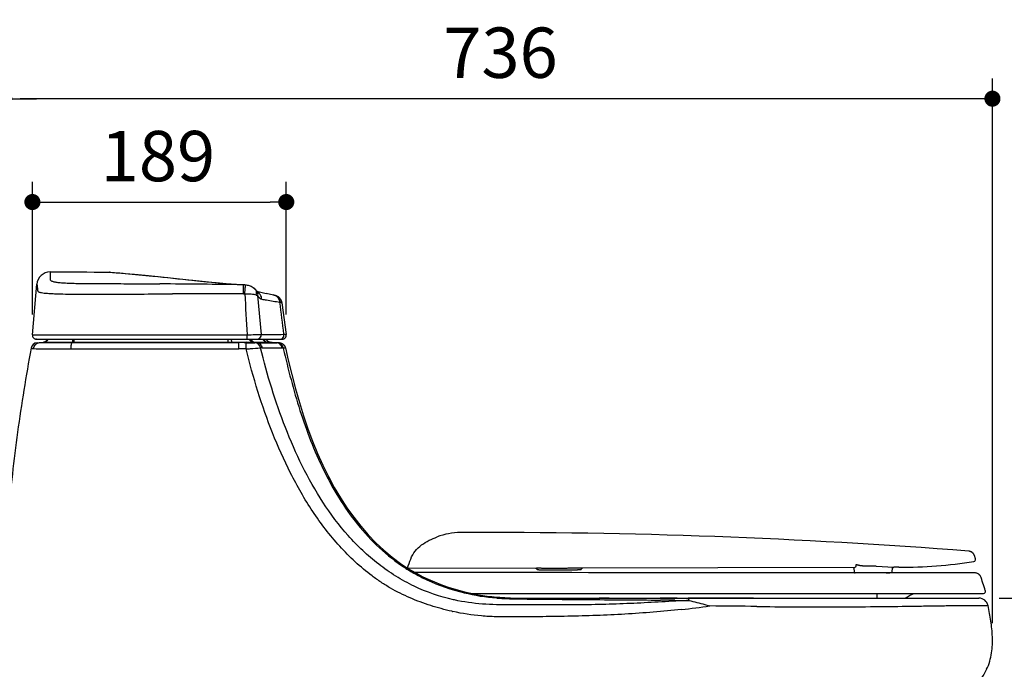
# Model space of a CAD drawing. Units: inches. Extents: x 72 to 9569, y -1199 to 1814.
# Drawn here: x 5882 to 6615, y 121 to 605 of the extents above; entities that cross this region are included whole.
import ezdxf

# ---------------------------------------------------------------- set-up
doc = ezdxf.new("R2010")
doc.units = ezdxf.units.IN
doc.header["$MEASUREMENT"] = 0
doc.layers.add('Dimensions', color=7, linetype='Continuous')
doc.layers.add('Wall_Floor', color=7, linetype='Continuous')
doc.styles.get("Standard").update_dxf_attribs({"font": 'helr45w_0.ttf'})
doc.dimstyles.get("Standard").update_dxf_attribs({"dimscale": 15, "dimtxt": 2.5, "dimasz": 0.8, "dimexe": 1, "dimexo": 1, "dimgap": 1, "dimtad": 2, "dimtih": 1, "dimtoh": 1, "dimdec": 0, "dimzin": 0, "dimdsep": 46, "dimtxsty": 'Standard', "dimblk": 'DOT', "dimcen": 2, "dimclrd": 1, "dimclre": 1, "dimclrt": 1, "dimadec": 0, "dimazin": 0, "dimtfac": 1, "dimtdec": 0, "dimtofl": 0, "dimtmove": 0, "dimatfit": 3, "dimfxl": 1, "dimtolj": 1, "dimtzin": 0, "dimarcsym": 0})

# ---------------------------------------------------------------- blocks, each defined once
blk = doc.blocks.new('_Dot')
at = {"color": 0, "linetype": 'ByBlock', "lineweight": -2}
blk.add_line((-0.5, 0), (-1, 0), dxfattribs=at)
at = {"color": 0, "linetype": 'ByBlock', "const_width": 0.5}
blk.add_lwpolyline([(-0.25, 0, 1), (0.25, 0, 1)], format="xyb", close=True, dxfattribs=at)
blk = doc.blocks.new('*D77')
at = {"layer": 'Defpoints', "color": 0, "transparency": 16777216}
for p in [(6596.16, 174.39), (6685.37, -185.61), (6685.37, -185.61)]:
    blk.add_point(p, dxfattribs=at)
at = {"layer": 'Dimensions', "color": 1, "lineweight": -2, "transparency": 16777216}
for p, q in [((6611.16, 174.39), (6700.37, 174.39)), ((6685.37, 162.39), (6685.37, -173.61))]:
    blk.add_line(p, q, dxfattribs=at)
at = {"layer": 'Dimensions', "color": 1, "lineweight": -2, "transparency": 16777216, "xscale": 12, "yscale": 12, "zscale": 12}
for p, rotation in [((6685.37, 174.39), 90), ((6685.37, -185.61), 270)]:
    blk.add_blockref('_Dot', p, dxfattribs=dict(at, rotation=rotation))
at = {"layer": 'Dimensions', "color": 1, "transparency": 16777216, "insert": (6742.09, -5.61), "char_height": 37.5, "attachment_point": 5}
blk.add_mtext('\\A1;360', dxfattribs=at)
blk = doc.blocks.new('*D78')
at = {"layer": 'Defpoints', "color": 0, "transparency": 16777216}
for p in [(5870.55, 546.5), (5870.55, 172.51), (6606.21, 140.88)]:
    blk.add_point(p, dxfattribs=at)
at = {"layer": 'Dimensions', "color": 1, "lineweight": -2, "transparency": 16777216}
for p, q in [((5870.55, 187.51), (5870.55, 561.5)), ((6606.21, 155.88), (6606.21, 561.5)), ((6594.21, 546.5), (5882.55, 546.5))]:
    blk.add_line(p, q, dxfattribs=at)
at = {"layer": 'Dimensions', "color": 1, "lineweight": -2, "transparency": 16777216, "xscale": 12, "yscale": 12, "zscale": 12, "rotation": 180}
blk.add_blockref('_Dot', (5870.55, 546.5), dxfattribs=at)
at = {"layer": 'Dimensions', "color": 1, "lineweight": -2, "transparency": 16777216, "xscale": 12, "yscale": 12, "zscale": 12}
blk.add_blockref('_Dot', (6606.21, 546.5), dxfattribs=at)
at = {"layer": 'Dimensions', "color": 1, "transparency": 16777216, "insert": (6240, 580.75), "char_height": 37.5, "attachment_point": 5}
blk.add_mtext('\\A1;736', dxfattribs=at)
blk = doc.blocks.new('*D74')
at = {"layer": 'Defpoints', "color": 0, "transparency": 16777216}
for p in [(5857.84, 546.5), (5857.84, 521.52), (5870.55, 210.01)]:
    blk.add_point(p, dxfattribs=at)
at = {"layer": 'Dimensions', "color": 1, "lineweight": -2, "transparency": 16777216}
for p, q in [((5857.84, 536.52), (5857.84, 561.5)), ((5870.55, 225.01), (5870.55, 561.5)), ((5845.84, 546.5), (5752.79, 546.5)), ((5882.55, 546.5), (5894.55, 546.5))]:
    blk.add_line(p, q, dxfattribs=at)
at = {"layer": 'Dimensions', "color": 1, "lineweight": -2, "transparency": 16777216, "xscale": 12, "yscale": 12, "zscale": 12}
blk.add_blockref('_Dot', (5857.84, 546.5), dxfattribs=at)
at = {"layer": 'Dimensions', "color": 1, "lineweight": -2, "transparency": 16777216, "xscale": 12, "yscale": 12, "zscale": 12, "rotation": 180}
blk.add_blockref('_Dot', (5870.55, 546.5), dxfattribs=at)
at = {"layer": 'Dimensions', "color": 1, "transparency": 16777216, "insert": (5793.32, 580.75), "char_height": 37.5, "attachment_point": 5}
blk.add_mtext('\\A1;13', dxfattribs=at)
blk = doc.blocks.new('*D76')
at = {"layer": 'Defpoints', "color": 0, "transparency": 16777216}
for p in [(6080.52, 469.5), (5891.54, 370.66), (6080.52, 370.82)]:
    blk.add_point(p, dxfattribs=at)
at = {"layer": 'Dimensions', "color": 1, "lineweight": -2, "transparency": 16777216}
for p, q in [((5891.54, 385.66), (5891.54, 484.5)), ((6080.52, 385.82), (6080.52, 484.5)), ((5903.54, 469.5), (6068.52, 469.5))]:
    blk.add_line(p, q, dxfattribs=at)
at = {"layer": 'Dimensions', "color": 1, "lineweight": -2, "transparency": 16777216, "xscale": 12, "yscale": 12, "zscale": 12, "rotation": 180}
blk.add_blockref('_Dot', (5891.54, 469.5), dxfattribs=at)
at = {"layer": 'Dimensions', "color": 1, "lineweight": -2, "transparency": 16777216, "xscale": 12, "yscale": 12, "zscale": 12}
blk.add_blockref('_Dot', (6080.52, 469.5), dxfattribs=at)
at = {"layer": 'Dimensions', "color": 1, "transparency": 16777216, "insert": (5985, 503.75), "char_height": 37.5, "attachment_point": 5}
blk.add_mtext('\\A1;189', dxfattribs=at)

msp = doc.modelspace()

# ---------------------------------------------------------------- linework, layer by layer
at = {"color": 7, "linetype": 'Continuous'}
for p, q in [((5948.51, 417.28), (5948.78, 417.27)), ((5948.51, 417.28), (5949.14, 417.23)), ((5948.78, 417.27), (5949.56, 417.21)), ((5949.14, 417.23), (5949.92, 417.18)), ((5949.56, 417.21), (5951.84, 417.05)), ((5951.84, 417.05), (5955.61, 416.75)), ((5955.61, 416.75), (5960.84, 416.32)), ((5960.84, 416.32), (5967.52, 415.71)), ((5967.52, 415.71), (5975.6, 414.93)), ((5975.6, 414.93), (5985.06, 413.97)), ((5985.06, 413.97), (6007.96, 411.54)), ((5891.54, 370.66), (5894.83, 408.27)), ((6043.56, 408.25), (6049.59, 407.87)), ((6049.59, 407.87), (6050.04, 407.83)), ((6049.98, 407.84), (6050.36, 407.81)), ((6050.36, 407.81), (6050.65, 407.78)), ((6050.62, 407.78), (6051.38, 407.67)), ((6051.35, 407.68), (6052.13, 407.52)), ((6052.1, 407.53), (6052.88, 407.32)), ((6052.84, 407.33), (6053.62, 407.07)), ((6055.85, 405.9), (6056.55, 405.35)), ((6056.55, 405.35), (6057.22, 404.72)), ((6057.22, 404.72), (6057.89, 403.96)), ((6057.9, 403.95), (6057.89, 403.96)), ((6057.9, 403.95), (6057.95, 403.89)), ((6058.37, 403.31), (6058.53, 403.08)), ((6058.5, 403.13), (6058.65, 402.89)), ((6058.57, 403.01), (6065.5, 401.49)), ((6058.65, 402.89), (6058.67, 402.86)), ((6059.19, 399.78), (6061.87, 370.74)), ((6065.47, 401.5), (6071.12, 400.29)), ((6071.09, 400.29), (6071.33, 400.24)), ((6071.29, 400.25), (6071.51, 400.2)), ((6071.48, 400.21), (6071.69, 400.16)), ((6071.65, 400.16), (6071.87, 400.11)), ((6071.83, 400.12), (6072.05, 400.06)), ((6072.02, 400.07), (6072.25, 400)), ((6072.25, 400), (6072.46, 399.93)), ((6073.86, 399.3), (6074.18, 399.1)), ((6074.18, 399.1), (6074.5, 398.87)), ((6074.5, 398.87), (6074.82, 398.62)), ((6074.82, 398.62), (6075.12, 398.34)), ((6075.12, 398.34), (6075.41, 398.05)), ((6075.85, 397.52), (6075.84, 397.53)), ((6075.85, 397.52), (6076.13, 397.13)), ((6075.87, 397.49), (6075.86, 397.51)), ((6076.11, 397.14), (6076.41, 396.66)), ((6077.16, 394.39), (6077.16, 394.37)), ((6077.16, 394.37), (6080.52, 370.82)), ((5891.54, 370.66), (6051.31, 370.66)), ((5893.73, 367.5), (5893.73, 367.5)), ((5894.53, 367.39), (6077.55, 367.39)), ((5922.26, 367.39), (5922.27, 365.16)), ((6037.04, 367.39), (6037.04, 365.18)), ((5895.02, 364.74), (5899.62, 365.16)), ((5895.02, 364.74), (5896.81, 364.81)), ((5896.81, 364.81), (5900.11, 365.14)), ((5899.62, 365.16), (5900.1, 365.14)), ((5900.1, 365.14), (5900.11, 365.14)), ((5900.11, 365.14), (5901.05, 365.15)), ((5921.19, 364.79), (5921.32, 365.16)), ((6045.23, 364.75), (6039.94, 365.2)), ((6058.7, 364.69), (6055.62, 365.2)), ((6057, 365.19), (6065.98, 365.19)), ((6058.7, 364.69), (6073.38, 364.69)), ((6062.7, 360.92), (6077.38, 360.89)), ((6073.38, 364.69), (6066.6, 365.19)), ((6068.73, 365.2), (6075.29, 364.69)), ((6075.99, 364.6), (6076.19, 364.55)), ((6078.18, 360.88), (6078.29, 360.41)), ((6079.81, 361.1), (6079.89, 360.79)), ((6211.48, 179.58), (6213.24, 179.14)), ((6211.48, 179.58), (6211.48, 179.58)), ((6205.73, 173.04), (6204.95, 173.21)), ((6237.21, 175.21), (6239.3, 175.04)), ((6256.96, 174.4), (6274.51, 174.4)), ((6259.93, 173.78), (6264.36, 173.74)), ((6261.9, 174.38), (6274.51, 174.4)), ((6264.36, 173.74), (6272.24, 173.67)), ((6272.24, 173.67), (6276.91, 173.63)), ((6274.51, 174.4), (6278.27, 174.4)), ((6276.91, 173.63), (6285.93, 173.52)), ((6278.27, 174.4), (6288.08, 174.39)), ((6282.09, 174.4), (6302.95, 174.4)), ((6285.93, 173.52), (6289.96, 173.48)), ((6288.08, 174.39), (6302.95, 174.4)), ((6301.15, 173.38), (6303.59, 173.36)), ((6302.95, 174.4), (6318.64, 174.39)), ((6316.85, 174.39), (6313.49, 174.39)), ((6320.91, 174.39), (6316.85, 174.39)), ((6318.64, 174.39), (6358.79, 174.39)), ((6358.79, 174.39), (6379.76, 174.39)), ((6367.24, 174.39), (6358.79, 174.39)), ((6371.4, 174.39), (6367.24, 174.39)), ((6373.11, 172.31), (6369.83, 172.78)), ((6369.83, 172.78), (6380.34, 172.69)), ((6379.76, 174.39), (6394.13, 174.39)), ((6394.13, 174.39), (6379.76, 174.39)), ((6394.13, 174.39), (6428.93, 174.39)), ((6394.72, 174.39), (6394.13, 174.39)), ((6428.23, 174.39), (6394.72, 174.39)), ((6428.93, 174.39), (6596.16, 174.39)), ((6430.77, 168.23), (6432.66, 168.23))]:
    msp.add_line(p, q, dxfattribs=at)
for p, q in [((6588.59, 209.42), (6588.56, 209.42)), ((6588.66, 209.41), (6588.58, 209.42)), ((6593.62, 203.66), (6592.83, 206.07)), ((6519.71, 198.35), (6532.74, 197.39)), ((6266.89, 196.71), (6171.33, 196.54)), ((6266.99, 196.2), (6267.07, 196.08)), ((6267.26, 195.88), (6267.27, 195.87)), ((6267.61, 195.74), (6267.76, 195.71)), ((6267.76, 195.71), (6267.93, 195.69)), ((6283.94, 195.52), (6283.94, 195.52)), ((6285.4, 195.52), (6286.27, 195.53)), ((6286.27, 195.53), (6287.11, 195.53)), ((6287.11, 195.53), (6287.91, 195.53)), ((6287.91, 195.53), (6288.69, 195.54)), ((6288.69, 195.54), (6289.43, 195.54)), ((6289.43, 195.54), (6290.15, 195.54)), ((6290.15, 195.54), (6290.61, 195.55)), ((6290.61, 195.55), (6291.06, 195.55)), ((6291.06, 195.55), (6291.5, 195.55)), ((6291.5, 195.55), (6291.94, 195.56)), ((6291.94, 195.56), (6292.36, 195.56)), ((6292.36, 195.56), (6292.77, 195.56)), ((6292.77, 195.56), (6293.18, 195.57)), ((6293.18, 195.57), (6293.58, 195.57)), ((6293.58, 195.57), (6293.96, 195.57)), ((6293.96, 195.57), (6294.34, 195.58)), ((6294.34, 195.58), (6294.72, 195.58)), ((6503.84, 197.33), (6299.8, 196.79)), ((6300.32, 196.34), (6300.4, 196.46)), ((6300.65, 196.67), (6300.8, 196.74)), ((6300.83, 196.75), (6300.8, 196.74)), ((6342.89, 193.38), (6330.91, 193.38)), ((6511.06, 193.22), (6497.01, 193.23)), ((6502.96, 197.11), (6502.99, 197.07)), ((6502.99, 197.07), (6503.28, 193.8)), ((6515.86, 193.21), (6511.06, 193.22)), ((6530.91, 193.2), (6515.86, 193.21)), ((6530.79, 193.54), (6530.91, 193.57)), ((6530.91, 193.57), (6530.9, 193.57)), ((6531.39, 193.2), (6530.91, 193.2)), ((6531.6, 194.09), (6531.61, 194.17)), ((6531.61, 194.17), (6531.8, 196.46)), ((6531.95, 196.9), (6532.05, 197.05)), ((6536.63, 197.41), (6532.82, 197.4)), ((6592.96, 193.21), (6591.78, 193.2)), ((6593.1, 193.21), (6592.96, 193.21)), ((6593.1, 193.21), (6593.14, 193.21)), ((6597.75, 189.83), (6597.72, 189.92)), ((6218.74, 177.9), (6599.5, 177.9)), ((6520.34, 174.39), (6520.53, 176.62)), ((6520.53, 176.62), (6520.64, 177.9))]:
    msp.add_line(p, q)
for points in [[(6007.96, 411.54), (6014.49, 410.86), (6021.32, 410.17), (6028.44, 409.49), (6035.86, 408.84), (6043.56, 408.25)], [(6053.58, 407.09), (6054.32, 406.78), (6055.06, 406.39), (6055.79, 405.93), (6056.49, 405.4), (6057.17, 404.78), (6057.79, 404.08), (6057.88, 403.97)], [(6053.62, 407.07), (6054.37, 406.76), (6055.12, 406.36), (6055.85, 405.9)], [(6057.93, 403.9), (6058.09, 403.69), (6058.25, 403.48), (6058.39, 403.28)], [(6058.67, 402.86), (6058.71, 402.79), (6058.81, 402.66), (6058.87, 402.57), (6058.91, 402.52)], [(6072.21, 400.01), (6072.41, 399.95), (6072.65, 399.86), (6072.91, 399.77), (6073.18, 399.65), (6073.47, 399.51), (6073.78, 399.34), (6074.09, 399.15), (6074.4, 398.94), (6074.72, 398.7), (6075.02, 398.44), (6075.31, 398.15), (6075.58, 397.85), (6075.86, 397.51)], [(6072.46, 399.93), (6072.7, 399.85), (6072.97, 399.74), (6073.25, 399.62), (6073.55, 399.47), (6073.86, 399.3)], [(6075.41, 398.05), (6075.69, 397.73), (6075.84, 397.53)], [(6076.41, 396.66), (6076.65, 396.17), (6076.85, 395.66), (6077.01, 395.14), (6077.12, 394.61), (6077.16, 394.37)], [(5894.53, 367.39), (5894.35, 367.4), (5894.09, 367.43), (5893.74, 367.5)], [(6065.47, 367.39), (6065.51, 367.32), (6065.63, 367.1), (6065.76, 366.9), (6065.91, 366.71)], [(6065.47, 367.39), (6065.53, 367.27), (6065.65, 367.06), (6065.79, 366.86), (6065.93, 366.68), (6066.08, 366.5), (6066.24, 366.34), (6066.4, 366.18)], [(6065.91, 366.71), (6066.06, 366.52), (6066.22, 366.35), (6066.39, 366.19), (6066.56, 366.05), (6066.74, 365.92), (6066.92, 365.8)], [(6066.92, 365.8), (6067.1, 365.69), (6067.28, 365.6), (6067.46, 365.51), (6067.64, 365.44), (6067.82, 365.38), (6067.99, 365.33), (6068.16, 365.29), (6068.32, 365.25), (6068.46, 365.23), (6068.58, 365.21), (6068.67, 365.2), (6068.73, 365.2)], [(6067.29, 365.59), (6067.48, 365.51), (6067.66, 365.43), (6067.84, 365.37), (6068.02, 365.32), (6068.19, 365.28), (6068.35, 365.25), (6068.5, 365.22), (6068.62, 365.21), (6068.71, 365.2)], [(6075.29, 364.69), (6075.36, 364.69), (6075.44, 364.68), (6075.53, 364.67)], [(6075.53, 364.67), (6075.65, 364.66), (6075.81, 364.63), (6075.99, 364.6)], [(6075.78, 364.64), (6075.94, 364.61), (6076.11, 364.57), (6076.29, 364.53), (6076.49, 364.47), (6076.68, 364.41)], [(6076.19, 364.55), (6076.41, 364.49), (6076.65, 364.42), (6076.89, 364.33), (6077.13, 364.22), (6077.38, 364.1), (6077.62, 363.96)], [(6076.88, 364.33), (6077.08, 364.24), (6077.28, 364.15), (6077.49, 364.04), (6077.69, 363.92), (6077.89, 363.78), (6078.08, 363.64)], [(6077.62, 363.96), (6077.85, 363.81), (6078.08, 363.64), (6078.3, 363.46), (6078.52, 363.25), (6078.73, 363.04)], [(6078.28, 363.48), (6078.46, 363.31), (6078.64, 363.13), (6078.81, 362.94), (6078.98, 362.74), (6079.13, 362.53)], [(6078.73, 363.04), (6078.92, 362.8), (6079.11, 362.56), (6079.28, 362.29), (6079.44, 362.01), (6079.58, 361.72), (6079.7, 361.42), (6079.81, 361.1)], [(6079.27, 362.31), (6079.4, 362.08), (6079.52, 361.84), (6079.63, 361.6), (6079.73, 361.35), (6079.81, 361.09)], [(6079.88, 360.83), (6081.96, 351.77), (6084.6, 340.95), (6087.37, 330.42), (6090.3, 320.18), (6093.39, 310.24), (6096.67, 300.59), (6100.15, 291.24), (6103.85, 282.2), (6107.78, 273.46), (6111.93, 265.03), (6116.3, 256.93), (6120.89, 249.16), (6125.72, 241.72), (6130.77, 234.65), (6136.05, 227.93), (6141.56, 221.59), (6147.28, 215.64), (6153.22, 210.1), (6159.36, 204.98), (6165.67, 200.28), (6170.81, 196.86)], [(6170.81, 196.86), (6173.32, 195.31), (6177.46, 192.93), (6181.77, 190.66), (6186.18, 188.53), (6190.76, 186.53), (6195.71, 184.57), (6201.12, 182.66), (6206.89, 180.85), (6211.48, 179.58)], [(6213.24, 179.14), (6216.65, 178.34), (6220.04, 177.63), (6223.4, 177), (6226.74, 176.45), (6230.15, 175.97), (6233.65, 175.55), (6237.21, 175.21)], [(6239.3, 175.04), (6247.5, 174.59), (6257.2, 174.39), (6258.26, 174.39)]]:
    msp.add_lwpolyline(points, dxfattribs=at)
for points in [[(6592.8, 206.15), (6592.76, 206.27), (6592.66, 206.51), (6592.55, 206.75), (6592.43, 206.97), (6592.29, 207.19), (6592.15, 207.4), (6592, 207.61), (6591.83, 207.8), (6591.66, 207.98), (6591.49, 208.15), (6591.3, 208.31), (6591.12, 208.46), (6590.92, 208.59), (6590.73, 208.72), (6590.53, 208.83), (6590.33, 208.94), (6590.13, 209.03), (6589.94, 209.11), (6589.74, 209.18), (6589.55, 209.24), (6589.37, 209.29), (6589.19, 209.33), (6589.03, 209.36), (6588.89, 209.38), (6588.77, 209.4), (6588.66, 209.41)], [(6592.8, 206.15), (6592.73, 206.34), (6592.63, 206.58), (6592.52, 206.81), (6592.39, 207.03), (6592.26, 207.25), (6592.11, 207.46), (6591.96, 207.65), (6591.8, 207.84), (6591.63, 208.02), (6591.45, 208.18), (6591.27, 208.34), (6591.08, 208.48), (6590.89, 208.62), (6590.69, 208.74), (6590.5, 208.85), (6590.3, 208.95), (6590.11, 209.04), (6589.91, 209.12), (6589.72, 209.19), (6589.53, 209.24), (6589.35, 209.29), (6589.17, 209.33), (6589.01, 209.36), (6588.88, 209.38), (6588.76, 209.4)], [(6330.91, 193.38), (6305.43, 193.39), (6293.06, 193.4), (6280.96, 193.41), (6269.12, 193.42), (6257.56, 193.44), (6246.29, 193.47), (6235.33, 193.5), (6224.69, 193.53), (6176.36, 193.56)], [(6266, 196.7), (6266.05, 196.7), (6266.21, 196.69), (6266.37, 196.65), (6266.52, 196.59), (6266.66, 196.51), (6266.79, 196.42), (6266.9, 196.32), (6266.99, 196.2)], [(6267.07, 196.08), (6267.08, 196.07), (6267.12, 196), (6267.17, 195.95), (6267.22, 195.91), (6267.26, 195.88)], [(6267.27, 195.87), (6267.34, 195.83), (6267.47, 195.78), (6267.61, 195.74)], [(6267.93, 195.69), (6268.13, 195.67), (6268.36, 195.65), (6268.6, 195.63)], [(6268.6, 195.63), (6268.86, 195.62), (6269.11, 195.61)], [(6269.11, 195.61), (6269.37, 195.6), (6269.63, 195.59), (6269.9, 195.58), (6270.17, 195.57), (6270.45, 195.57), (6270.73, 195.56), (6271.02, 195.55), (6271.31, 195.55), (6271.61, 195.54), (6271.91, 195.54), (6272.22, 195.54), (6272.53, 195.53), (6272.85, 195.53), (6273.17, 195.53), (6273.5, 195.53), (6273.83, 195.52), (6274.17, 195.52), (6274.52, 195.52), (6274.87, 195.52), (6275.23, 195.52), (6275.59, 195.51), (6275.96, 195.51), (6276.34, 195.51), (6276.73, 195.51), (6277.13, 195.51), (6277.53, 195.51), (6277.94, 195.51), (6278.37, 195.51), (6278.8, 195.51), (6279.24, 195.51), (6279.69, 195.51), (6280.16, 195.51), (6280.63, 195.51), (6281.12, 195.51), (6281.62, 195.51)], [(6281.62, 195.51), (6282.13, 195.51), (6282.66, 195.52), (6283.2, 195.52), (6284.17, 195.52)], [(6284.17, 195.52), (6284.48, 195.52), (6285.4, 195.52)], [(6294.72, 195.58), (6294.9, 195.59), (6295.08, 195.59), (6295.26, 195.59), (6295.44, 195.59), (6295.61, 195.6), (6295.79, 195.6), (6295.96, 195.6), (6296.13, 195.61), (6296.3, 195.61), (6296.47, 195.61), (6296.63, 195.62), (6296.8, 195.62), (6296.96, 195.63), (6297.12, 195.63), (6297.28, 195.63), (6297.43, 195.64), (6297.59, 195.64), (6297.74, 195.65), (6297.89, 195.65), (6298.04, 195.66), (6298.18, 195.66)], [(6298.18, 195.66), (6298.33, 195.67), (6298.47, 195.68), (6298.6, 195.68)], [(6298.6, 195.68), (6298.74, 195.69), (6298.87, 195.7), (6298.99, 195.71), (6299.11, 195.72), (6299.23, 195.73), (6299.34, 195.74), (6299.45, 195.75), (6299.55, 195.76), (6299.64, 195.78), (6299.72, 195.79), (6299.8, 195.81), (6299.88, 195.84), (6299.96, 195.87), (6300.04, 195.92), (6300.12, 195.98), (6300.19, 196.07), (6300.25, 196.18), (6300.26, 196.2)], [(6300.26, 196.2), (6300.27, 196.22), (6300.32, 196.34)], [(6300.4, 196.46), (6300.52, 196.57), (6300.65, 196.67)], [(6300.83, 196.75), (6300.84, 196.75), (6300.89, 196.77)], [(6300.89, 196.77), (6300.95, 196.78), (6301, 196.79), (6301.05, 196.79), (6301.1, 196.8), (6301.11, 196.8)], [(6497.01, 193.23), (6485.88, 193.24), (6473.39, 193.26), (6460.69, 193.27), (6447.81, 193.28), (6434.79, 193.29), (6421.65, 193.31), (6408.42, 193.32), (6395.13, 193.33), (6381.8, 193.34), (6368.44, 193.36), (6355.06, 193.37), (6342.89, 193.38)], [(6502.6, 197.32), (6502.62, 197.32), (6502.66, 197.32), (6502.72, 197.3), (6502.79, 197.27), (6502.87, 197.22), (6502.93, 197.16), (6502.96, 197.11)], [(6503.28, 193.8), (6503.3, 193.7), (6503.34, 193.6), (6503.4, 193.51), (6503.47, 193.44), (6503.55, 193.38), (6503.62, 193.34), (6503.69, 193.31), (6503.75, 193.29), (6503.82, 193.27)], [(6503.82, 193.27), (6503.88, 193.26), (6503.94, 193.25), (6504.01, 193.24), (6504.08, 193.23), (6504.11, 193.22)], [(6527.15, 193.2), (6527.43, 193.21), (6527.81, 193.23), (6528.18, 193.24), (6528.54, 193.27), (6528.91, 193.29), (6529.26, 193.32)], [(6529.26, 193.32), (6529.61, 193.35), (6529.94, 193.39), (6530.26, 193.43), (6530.54, 193.48), (6530.79, 193.54)], [(6530.9, 193.57), (6530.97, 193.59), (6531.05, 193.61), (6531.12, 193.64), (6531.19, 193.66), (6531.25, 193.69), (6531.31, 193.72), (6531.38, 193.76), (6531.45, 193.82)], [(6591.78, 193.2), (6590.72, 193.2), (6589.34, 193.2), (6587.61, 193.2), (6585.52, 193.2), (6583.05, 193.2), (6580.19, 193.19), (6576.94, 193.19), (6573.3, 193.19), (6569.26, 193.18), (6564.85, 193.18), (6560.08, 193.18), (6554.95, 193.18), (6549.49, 193.18), (6543.73, 193.19), (6537.68, 193.19), (6531.39, 193.2)], [(6531.45, 193.82), (6531.51, 193.9), (6531.56, 193.99), (6531.6, 194.09)], [(6531.8, 196.46), (6531.81, 196.54), (6531.86, 196.72), (6531.93, 196.88), (6532.04, 197.03), (6532.17, 197.16), (6532.31, 197.26), (6532.48, 197.34), (6532.65, 197.39), (6532.83, 197.4)], [(6531.82, 196.55), (6531.82, 196.57), (6531.87, 196.74), (6531.95, 196.9)], [(6532.05, 197.05), (6532.18, 197.17), (6532.33, 197.27), (6532.49, 197.34), (6532.66, 197.39)], [(6597.72, 189.92), (6597.53, 190.38), (6597.3, 190.83), (6597.02, 191.25), (6596.69, 191.64), (6596.33, 191.99), (6595.94, 192.3), (6595.51, 192.57), (6595.06, 192.8), (6594.59, 192.97), (6594.1, 193.1), (6593.61, 193.18), (6593.1, 193.21)], [(6597.75, 189.83), (6597.56, 190.31), (6597.33, 190.77), (6597.05, 191.2), (6596.73, 191.59), (6596.37, 191.95), (6595.97, 192.27), (6595.54, 192.55), (6595.09, 192.78), (6594.61, 192.97), (6594.12, 193.1), (6593.61, 193.18), (6593.1, 193.21)], [(6600.47, 181.47), (6599.57, 184.24), (6599.12, 185.62), (6598.67, 186.99), (6598.23, 188.36), (6597.75, 189.83)], [(6600.97, 179.92), (6600.92, 180.08), (6600.47, 181.47)]]:
    msp.add_lwpolyline(points)
for centre, radius, start, end in [((5904.79, 407.39), 10, 89.99373, 175), ((5948.45, 412.28), 5, 83.68243, 86.2145), ((5922.77, -8843.09), 9251.84, 89.219444, 89.605716), ((6048.95, 396.62), 11.26, 86.69797, 90.72587), ((6056.06, 402.52), 2.33, 38.35198, 39.79004), ((6053.96, -16553.95), 16955.12, 90.017744, 90.196116), ((14282.76, 834.64), 8244.52, 183.014131, 183.226192), ((6070.44, 393.45), 6.77, 51.76674, 53.16966), ((6070.42, 393.43), 6.8, 39.31247, 51.76504), ((6070.44, 393.44), 6.78, 37.15633, 39.31219), ((6070.43, 393.43), 6.8, 25.56289, 37.07246), ((6070.44, 393.43), 6.78, 21.12736, 25.56249), ((6070.41, 393.42), 6.82, 18.65484, 21.12726), ((-2129.91, -630.89), 8269.57, 6.958592, 7.125719), ((6070.38, 393.41), 6.84, 16.6305, 18.65536), ((5894.53, 370.39), 3, 175, 270), ((5899.26, 369.15), 4, 275.24509, 334.00446), ((5899.7, 369.12), 4, 275.73024, 334.37143), ((5907.62, 591.35), 224.03, 270.81811, 271.4285), ((5319.11, 370.06), 732.2, 359.82634, 0.04659), ((6032.37, 3028.69), 2658.11, 270.63578, 270.99974), ((6077.55, 370.39), 3, 270, 8.14477), ((5895.48, 359.76), 5, 95.24509, 169.52104), ((5921.43, 651.9), 286.74, 269.97768, 270.16859), ((6037.06, 631.25), 266.06, 269.99531, 270.62145), ((6045.47, 134.26), 230.5, 88.70941, 90.06162), ((6044.7, 118.78), 241.32, 88.60676, 89.87398), ((6058.57, 325.25), 39.43, 89.80373, 91.95239), ((6062.69, 322.12), 38.8, 89.98447, 92.03124), ((6066, 417.65), 52.47, 269.97359, 270.65426), ((6068.18, 376.08), 10.9, 270.02224, 270.29404), ((6073.46, 322.8), 41.89, 89.01931, 90.11625), ((6074.08, 360.01), 4.73, 76.49703, 85.05952), ((6077.3, 316.89), 44, 88.84695, 89.89019), ((6242.18, 310.12), 134.74, 236.9871, 237.79099), ((6235.98, 300.3), 123.13, 237.79645, 239.37136), ((6250.47, 329.84), 155.97, 254.72553, 255.53516), ((6249.63, 326.62), 152.64, 255.5375, 256.06935), ((6248.85, 323.36), 149.29, 256.05979, 265.50691), ((6249.15, 326.23), 152.18, 265.47783, 266.44978), ((6254.72, 556.29), 381.82, 267.63043, 267.83356), ((6251.87, 370), 196.03, 266.44789, 266.83633), ((6255.81, 585.09), 410.64, 267.83348, 268.01566), ((6259.91, 721.27), 546.89, 268.07971, 269.82718), ((6274.69, 1748.53), 1574.82, 269.32637, 269.46273), ((6261.94, 1087.58), 913.2, 269.76913, 269.99739), ((6332.98, 4169.06), 3995.81, 269.38315, 269.54349), ((6325.19, -2524.53), 2697.69, 89.05176, 89.27794), ((6455.55, -1313.85), 1488.44, 92.89646, 93.17539), ((6596.16, 167.39), 7, 11.77499, 90.00064), ((6238.11, 314.88), 154.14, 257.13294, 257.44823), ((6294.07, 896.35), 734.85, 276.30354, 277.95934), ((6384.81, -2828.08), 2996.67, 89.12117, 89.78932)]:
    msp.add_arc(centre, radius, start, end, dxfattribs=at)
for centre, radius, start, end in [((6230.29, -4393.62), 4616.96, 85.54937, 90.24718), ((6535.63, 578.83), 381.42, 270.14988, 278.55728), ((6592.15, 203.18), 1.54, 278.56072, 18.12756), ((6299.85, 179.98), 16.81, 90.16848, 90.89292), ((6301.12, 195.7), 1.1, 90.16342, 95.52505), ((6599.5, 179.44), 1.54, 269.99986, 18.00003)]:
    msp.add_arc(centre, radius, start, end)
for points, knots in [([(5904.79, 417.39), (5904.79, 417.39), (5904.81, 417.34), (5904.8, 417.25), (5904.82, 417.07), (5904.83, 416.82), (5904.83, 416.46), (5904.82, 416), (5904.81, 415.39), (5904.79, 414.79), (5904.76, 414.22), (5904.74, 413.71), (5904.76, 413.13), (5904.73, 412.47), (5904.7, 411.84), (5904.98, 411.26), (5905.61, 410.78), (5906.76, 410.32), (5908.72, 409.86), (5911.62, 409.5), (5915.31, 409.24), (5919.47, 409.06), (5925.31, 408.89), (5932.72, 408.79), (5941.66, 408.76), (5950.62, 408.73), (5959.57, 408.69), (5968.52, 408.64), (5977.48, 408.59), (5983.45, 408.54), (5986.43, 408.52)], [0, 0, 0, 0, 0.000345, 0.001436, 0.003357, 0.006211, 0.010165, 0.015417, 0.022177, 0.030789, 0.035934, 0.041734, 0.048274, 0.055683, 0.064169, 0.069399, 0.077105, 0.090094, 0.111597, 0.145704, 0.189712, 0.237897, 0.287697, 0.389002, 0.490815, 0.592653, 0.69449, 0.796326, 0.898163, 1, 1, 1, 1]), ([(5949.92, 417.18), (5953.47, 416.92), (5963.88, 416.08), (5984.22, 414.08), (6013.59, 410.85), (6036.15, 408.63), (6048.8, 407.88)], [0, 0, 0, 0, 0.107297, 0.315655, 0.617221, 1, 1, 1, 1]), ([(5894.83, 408.27), (5894.83, 408.26), (5894.86, 408.22), (5894.86, 408.14), (5894.91, 408), (5894.96, 407.78), (5895.01, 407.48), (5895.07, 407.08), (5895.13, 406.55), (5895.18, 406.03), (5895.22, 405.52), (5895.25, 405.06), (5895.33, 404.55), (5895.37, 403.96), (5895.39, 403.4), (5895.67, 402.92), (5896.2, 402.57), (5897.09, 402.25), (5898.45, 401.95), (5900.42, 401.68), (5903.05, 401.47), (5906.3, 401.28), (5911.48, 401.07), (5918.48, 400.87), (5927.18, 400.77), (5936.04, 400.79), (5944.94, 400.84), (5956.8, 400.91), (5965.7, 400.95), (5971.64, 400.97)], [0, 0, 0, 0, 0.000323, 0.001341, 0.003127, 0.005779, 0.009459, 0.014369, 0.020732, 0.028906, 0.033814, 0.039375, 0.045711, 0.05295, 0.061083, 0.065967, 0.072863, 0.083801, 0.100447, 0.124277, 0.156722, 0.197291, 0.244056, 0.34713, 0.45488, 0.563802, 0.67285, 0.7819, 1, 1, 1, 1]), ([(6048.71, 401.17), (6048.71, 402.01), (6048.72, 403.23), (6048.73, 404.78), (6048.74, 405.77), (6048.75, 406.58), (6048.76, 407.21), (6048.78, 407.62), (6048.79, 407.82), (6048.8, 407.88)], [0, 0, 0, 0, 0.37631, 0.544801, 0.692892, 0.815932, 0.90992, 0.971915, 1, 1, 1, 1]), ([(6049.65, 401.13), (6049.71, 401.97), (6049.8, 403.18), (6049.94, 404.73), (6050.03, 405.71), (6050.12, 406.52), (6050.19, 407.14), (6050.28, 407.54), (6050.3, 407.75), (6050.34, 407.8)], [0, 0, 0, 0, 0.376867, 0.545533, 0.693643, 0.816592, 0.910346, 0.972045, 1, 1, 1, 1]), ([(6058.04, 400.32), (6058.14, 400.57), (6058.43, 401.48), (6058.5, 402.49), (6058.3, 403.15)], [0, 0, 0, 0, 0.283314, 1, 1, 1, 1]), ([(6049.65, 401.13), (6051.22, 401.15), (6053.47, 401.15), (6056.28, 400.84), (6057.51, 400.53), (6058.04, 400.32)], [0, 0, 0, 0, 0.556507, 0.797408, 1, 1, 1, 1]), ([(6058.04, 400.32), (6058.15, 400.27), (6058.54, 400.11), (6058.92, 399.93), (6059.19, 399.78)], [0, 0, 0, 0, 0.27901, 1, 1, 1, 1]), ([(6059.19, 399.78), (6059.29, 400.32), (6059.33, 401.4), (6058.95, 402.43), (6058.67, 402.86)], [0, 0, 0, 0, 0.518715, 1, 1, 1, 1]), ([(6062.31, 397.17), (6062.22, 398.34), (6061.5, 400.62), (6059.73, 402.27), (6058.73, 402.78)], [0, 0, 0, 0, 0.51152, 1, 1, 1, 1]), ([(6059.19, 399.78), (6059.62, 399.11), (6060.48, 398.01), (6061.73, 397.27), (6062.31, 397.17)], [0, 0, 0, 0, 0.571982, 1, 1, 1, 1]), ([(6062.31, 397.17), (6063.45, 396.96), (6067.94, 396.17), (6072.44, 395.43), (6075.79, 394.92)], [0, 0, 0, 0, 0.254405, 1, 1, 1, 1]), ([(6074.83, 397.56), (6074.4, 398.25), (6073.27, 399.48), (6071.74, 400.16), (6070.96, 400.32)], [0, 0, 0, 0, 0.506174, 1, 1, 1, 1]), ([(6075.79, 394.92), (6075.76, 395.16), (6075.57, 396.08), (6075.2, 396.96), (6074.83, 397.56)], [0, 0, 0, 0, 0.253252, 1, 1, 1, 1]), ([(6075.79, 394.92), (6076.12, 394.85), (6076.56, 394.75), (6077, 394.55), (6077.14, 394.44), (6077.16, 394.39)], [0, 0, 0, 0, 0.683181, 0.884127, 1, 1, 1, 1]), ([(5903.31, 367.39), (5903.02, 366.78), (5902.11, 365.7), (5900.78, 365.21), (5900.11, 365.14)], [0, 0, 0, 0, 0.500176, 1, 1, 1, 1]), ([(5905.24, 367.4), (5905.6, 367.38), (5907.46, 367.31), (5909.31, 367.33), (5910.82, 367.35)], [0, 0, 0, 0, 0.190523, 1, 1, 1, 1]), ([(5921.44, 367.39), (5921.43, 367.11), (5921.42, 366.6), (5921.4, 365.92), (5921.36, 365.47), (5921.34, 365.23), (5921.32, 365.16)], [0, 0, 0, 0, 0.382327, 0.688352, 0.898488, 1, 1, 1, 1]), ([(6039.5, 367.39), (6039.52, 367.11), (6039.57, 366.6), (6039.67, 365.93), (6039.78, 365.49), (6039.87, 365.24), (6039.94, 365.2)], [0, 0, 0, 0, 0.376721, 0.678967, 0.889088, 1, 1, 1, 1]), ([(6051.3, 367.39), (6051.31, 367.4), (6051.29, 367.46), (6051.31, 367.52), (6051.3, 367.67), (6051.3, 367.78), (6051.3, 367.84)], [0, 0, 0, 0, 0.06446, 0.255195, 0.568628, 1, 1, 1, 1]), ([(6051.31, 370.66), (6053.38, 370.69), (6056.91, 370.73), (6060.43, 370.75), (6061.87, 370.74)], [0, 0, 0, 0, 0.590345, 1, 1, 1, 1]), ([(6052.91, 367.39), (6053.16, 366.81), (6053.87, 365.77), (6055.05, 365.26), (6055.62, 365.2)], [0, 0, 0, 0, 0.521204, 1, 1, 1, 1]), ([(6054.07, 367.39), (6054.34, 366.8), (6055.14, 365.74), (6056.39, 365.24), (6057, 365.19)], [0, 0, 0, 0, 0.5128, 1, 1, 1, 1]), ([(6059.93, 367.51), (6060.55, 367.71), (6061.67, 368.65), (6061.94, 370.06), (6061.87, 370.74)], [0, 0, 0, 0, 0.484935, 1, 1, 1, 1]), ([(6063.05, 367.39), (6063.32, 366.8), (6064.12, 365.74), (6065.36, 365.24), (6065.98, 365.19)], [0, 0, 0, 0, 0.512802, 1, 1, 1, 1]), ([(6063.6, 367.39), (6063.87, 366.8), (6064.7, 365.74), (6065.97, 365.25), (6066.6, 365.19)], [0, 0, 0, 0, 0.50976, 1, 1, 1, 1]), ([(6076.1, 367.39), (6076.49, 367.39), (6077.04, 367.53), (6077.49, 367.82), (6077.6, 367.9)], [0, 0, 0, 0, 0.744614, 1, 1, 1, 1]), ([(6077.6, 367.9), (6078.05, 368.23), (6078.76, 369.22), (6078.85, 370.41), (6078.75, 370.98)], [0, 0, 0, 0, 0.490481, 1, 1, 1, 1]), ([(6078.75, 370.98), (6079.01, 370.98), (6079.44, 370.96), (6079.95, 370.93), (6080.24, 370.9), (6080.39, 370.87), (6080.47, 370.86), (6080.52, 370.83), (6080.52, 370.82)], [0, 0, 0, 0, 0.427211, 0.737327, 0.847377, 0.927296, 0.97738, 1, 1, 1, 1]), ([(5890.56, 360.67), (5886.72, 339.9), (5881.7, 308.64), (5876.49, 266.82), (5873.42, 235.46), (5871.28, 204.07), (5870.44, 177.88), (5870.6, 156.93), (5871.12, 143.84), (5871.8, 134.68), (5872.31, 129.45), (5872.72, 125.51), (5873.23, 121.56), (5874.16, 116.32), (5875.13, 112.42), (5875.84, 109.85)], [0, 0, 0, 0, 0.250915, 0.376029, 0.500727, 0.625215, 0.74977, 0.811964, 0.874151, 0.905357, 0.921006, 0.936689, 0.952415, 0.96821, 1, 1, 1, 1]), ([(5890.56, 360.67), (5890.45, 360.72), (5891.02, 360.55), (5891.41, 360.49), (5892, 360.35), (5892.37, 360.34)], [0, 0, 0, 0, 0.19264, 0.399, 1, 1, 1, 1]), ([(5892.37, 360.34), (5892.48, 361.45), (5893.49, 363.66), (5895.7, 364.7), (5896.81, 364.81)], [0, 0, 0, 0, 0.501067, 1, 1, 1, 1]), ([(5892.37, 360.34), (5895.1, 360.23), (5904.43, 360.09), (5913.76, 360.16), (5920.35, 360.13)], [0, 0, 0, 0, 0.293185, 1, 1, 1, 1]), ([(5896.81, 364.81), (5897.26, 364.83), (5898.64, 364.82), (5900.01, 364.83), (5900.94, 364.83)], [0, 0, 0, 0, 0.326225, 1, 1, 1, 1]), ([(5900.94, 364.83), (5902.2, 364.82), (5908.94, 364.82), (5915.69, 364.83), (5921.19, 364.79)], [0, 0, 0, 0, 0.185563, 1, 1, 1, 1]), ([(5901.05, 365.15), (5902.02, 365.16), (5908.77, 365.21), (5915.52, 365.16), (5921.32, 365.16)], [0, 0, 0, 0, 0.142601, 1, 1, 1, 1]), ([(5920.35, 360.13), (5920.36, 360.7), (5920.41, 361.75), (5920.58, 363.18), (5920.8, 364.14), (5921.02, 364.71), (5921.19, 364.79)], [0, 0, 0, 0, 0.35662, 0.662986, 0.883769, 1, 1, 1, 1]), ([(5920.35, 360.13), (5930.74, 360.08), (5951.55, 360.11), (5993.17, 360.13), (6024.41, 360.12), (6045.23, 360.1)], [0, 0, 0, 0, 0.249595, 0.499729, 1, 1, 1, 1]), ([(5921.19, 364.79), (5931.51, 364.73), (5952.17, 364.77), (5993.52, 364.74), (6024.54, 364.75), (6045.23, 364.75)], [0, 0, 0, 0, 0.249646, 0.499764, 1, 1, 1, 1]), ([(5922.27, 365.16), (5931.83, 365.19), (5950.96, 365.18), (5989.22, 365.19), (6017.91, 365.18), (6037.04, 365.18)], [0, 0, 0, 0, 0.25, 0.5, 1, 1, 1, 1]), ([(6039.94, 365.2), (6042.93, 365.22), (6048.16, 365.24), (6053.38, 365.24), (6055.62, 365.2)], [0, 0, 0, 0, 0.571298, 1, 1, 1, 1]), ([(6045.23, 360.1), (6045.23, 360.67), (6045.23, 362.22), (6045.25, 363.77), (6045.23, 364.75)], [0, 0, 0, 0, 0.36859, 1, 1, 1, 1]), ([(6050.57, 360.03), (6050.59, 361.1), (6050.62, 362.66), (6050.67, 364.21), (6050.67, 364.7)], [0, 0, 0, 0, 0.688701, 1, 1, 1, 1]), ([(6050.57, 360.03), (6051.67, 360.12), (6055.25, 360.42), (6058.83, 360.72), (6061.32, 360.89)], [0, 0, 0, 0, 0.307259, 1, 1, 1, 1]), ([(6203.79, 164.61), (6198.48, 165.81), (6187.96, 168.67), (6172.61, 174.33), (6160.37, 180.42), (6151.07, 186.16), (6142.16, 192.5), (6131.68, 201.3), (6116.28, 216.88), (6099.59, 238.7), (6083.23, 267.25), (6065.44, 307.29), (6055.84, 338.81), (6050.57, 360.03)], [0, 0, 0, 0, 0.062192, 0.124492, 0.18688, 0.218114, 0.249364, 0.311882, 0.374439, 0.499548, 0.624734, 0.749923, 1, 1, 1, 1]), ([(6050.67, 364.7), (6051.95, 364.67), (6054.13, 364.65), (6056.32, 364.63), (6057.23, 364.66)], [0, 0, 0, 0, 0.586153, 1, 1, 1, 1]), ([(6055.62, 365.2), (6055.75, 365.2), (6056.21, 365.19), (6056.67, 365.19), (6057, 365.19)], [0, 0, 0, 0, 0.270336, 1, 1, 1, 1]), ([(6061.32, 360.89), (6061.09, 361.87), (6060.1, 363.71), (6058.17, 364.59), (6057.23, 364.66)], [0, 0, 0, 0, 0.515366, 1, 1, 1, 1]), ([(6062.7, 360.92), (6062.48, 361.89), (6061.53, 363.71), (6059.63, 364.6), (6058.7, 364.69)], [0, 0, 0, 0, 0.515446, 1, 1, 1, 1]), ([(6204.95, 173.21), (6194.88, 175.43), (6180.07, 180.59), (6161.97, 190.64), (6149.16, 199.52), (6137.3, 209.64), (6122.85, 224.58), (6107.22, 245.45), (6091.97, 272.7), (6075.38, 310.83), (6066.34, 340.75), (6061.32, 360.89)], [0, 0, 0, 0, 0.12428, 0.186754, 0.249245, 0.31176, 0.374321, 0.499448, 0.62465, 0.749856, 1, 1, 1, 1]), ([(6066.6, 365.19), (6067.11, 365.19), (6067.82, 365.18), (6068.53, 365.21), (6068.73, 365.2)], [0, 0, 0, 0, 0.723419, 1, 1, 1, 1]), ([(6077.38, 360.89), (6077.17, 361.87), (6076.21, 363.7), (6074.31, 364.6), (6073.38, 364.69)], [0, 0, 0, 0, 0.515487, 1, 1, 1, 1]), ([(6074.18, 364.68), (6074.4, 364.68), (6074.72, 364.67), (6075.13, 364.68), (6075.28, 364.66), (6075.43, 364.69), (6075.31, 364.69), (6075.27, 364.69)], [0, 0, 0, 0, 0.498997, 0.749002, 0.888002, 0.915703, 1, 1, 1, 1]), ([(6078.18, 360.88), (6077.97, 361.86), (6077.02, 363.7), (6075.11, 364.6), (6074.18, 364.68)], [0, 0, 0, 0, 0.515621, 1, 1, 1, 1]), ([(6078.18, 360.88), (6078.43, 360.88), (6078.84, 360.88), (6079.4, 360.88), (6079.67, 360.83), (6079.88, 360.83), (6079.89, 360.79)], [0, 0, 0, 0, 0.426068, 0.736716, 0.927574, 1, 1, 1, 1]), ([(6078.29, 360.41), (6081.9, 344.91), (6087.89, 321.77), (6098.4, 291.7), (6107.96, 269.78), (6119.45, 248.77), (6133.18, 229.11), (6149.44, 211.41), (6162.07, 201.49), (6168.77, 197.13)], [0, 0, 0, 0, 0.249692, 0.374444, 0.499326, 0.624337, 0.749447, 0.874677, 1, 1, 1, 1]), ([(6173.25, 194.35), (6176.07, 192.68), (6187.56, 186.46), (6199.94, 181.95), (6209.38, 179.37)], [0, 0, 0, 0, 0.250513, 1, 1, 1, 1]), ([(6211.51, 178.81), (6211.54, 178.99), (6211.57, 179.2), (6211.55, 179.56), (6211.48, 179.58)], [0, 0, 0, 0, 0.711422, 1, 1, 1, 1]), ([(6373.11, 172.31), (6366.15, 171.99), (6352.24, 171.17), (6331.36, 170.15), (6310.44, 169.49), (6289.47, 169.43), (6271.97, 169.39), (6257.97, 169.39), (6247.48, 169.45), (6236.99, 169.44), (6223.01, 170.08), (6212.58, 171.57), (6205.73, 173.04)], [0, 0, 0, 0, 0.124674, 0.249179, 0.374003, 0.499161, 0.624431, 0.687076, 0.749682, 0.812208, 0.874715, 1, 1, 1, 1]), ([(6239.73, 174.34), (6239.69, 174.52), (6239.63, 174.79), (6239.4, 175.04), (6239.3, 175.04)], [0, 0, 0, 0, 0.644869, 1, 1, 1, 1]), ([(6380.34, 172.69), (6380.27, 173.12), (6380.16, 173.68), (6379.97, 174.23), (6379.82, 174.39), (6379.76, 174.39)], [0, 0, 0, 0, 0.703668, 0.899626, 1, 1, 1, 1]), ([(6380.34, 172.69), (6384.25, 171.76), (6389.44, 170.5), (6394.56, 168.96), (6395.83, 168.57)], [0, 0, 0, 0, 0.751686, 1, 1, 1, 1]), ([(6432.66, 168.21), (6443.03, 168.05), (6463.42, 167.86), (6493.37, 167.93), (6521.76, 168.12), (6544.13, 168.41), (6560.59, 168.66), (6571.45, 168.83), (6581, 168.95), (6588.96, 169.02), (6594.5, 169), (6597.94, 168.95), (6599.83, 168.92), (6601.14, 168.87), (6602.27, 168.86), (6602.54, 168.82), (6603.07, 168.84), (6603.01, 168.82)], [0, 0, 0, 0, 0.182622, 0.359075, 0.527365, 0.68258, 0.753026, 0.817276, 0.873906, 0.921202, 0.957498, 0.971251, 0.982094, 0.990202, 0.995764, 0.998969, 1, 1, 1, 1]), ([(6601.89, 121.39), (6603.77, 125.22), (6606.08, 133.35), (6606.43, 145.58), (6605.21, 157.34), (6603.81, 165.01), (6603.01, 168.82)], [0, 0, 0, 0, 0.265377, 0.515397, 0.7576, 1, 1, 1, 1]), ([(6374.75, 165.94), (6367.77, 165.16), (6353.74, 163.92), (6332.63, 162.45), (6311.41, 161.35), (6290.1, 160.9), (6268.73, 160.51), (6250.89, 160.42), (6236.59, 160.44), (6222.28, 161.25), (6211.61, 162.87), (6204.61, 164.42)], [0, 0, 0, 0, 0.123548, 0.24763, 0.372186, 0.497165, 0.622474, 0.748066, 0.810958, 0.873918, 1, 1, 1, 1]), ([(6601.89, 121.39), (6600.59, 118.75), (6597.26, 113.6), (6590.48, 107.19), (6583.25, 100.77), (6575.65, 94.37), (6567.78, 88.07), (6557.11, 79.95), (6548.94, 74.14), (6543.45, 70.39)], [0, 0, 0, 0, 0.113237, 0.232809, 0.357264, 0.485038, 0.614664, 0.744678, 1, 1, 1, 1])]:
    msp.add_open_spline(points, degree=3, knots=knots, dxfattribs=at)
for points in [[(5904.79, 417.39), (5919.37, 417.39), (5933.94, 417.45), (5948.51, 417.28)], [(6058.3, 403.15), (6058.21, 403.44), (6058.07, 403.72), (6057.89, 403.96)], [(5971.64, 400.97), (5979.73, 401.01), (5987.83, 401.04), (5995.93, 401.07)], [(6048.71, 401.17), (6049.02, 401.17), (6049.34, 401.15), (6049.65, 401.13)], [(6077.16, 394.39), (6077, 395.5), (6076.54, 396.6), (6075.87, 397.49)], [(6059.18, 367.39), (6059.44, 367.39), (6059.69, 367.44), (6059.93, 367.51)], [(6241.06, 174.26), (6246.09, 173.99), (6251.14, 173.88), (6256.18, 173.82)], [(6303.59, 173.36), (6322.12, 173.22), (6340.65, 173.17), (6359.18, 172.94)]]:
    msp.add_open_spline(points, degree=3, dxfattribs=at)
for points, start_tangent, end_tangent in [([(6504.61, 199.27), (6504.62, 198.57), (6504.47, 197.93), (6504.2, 197.49), (6503.84, 197.33)], (0.138177, -0.990408), (-0.999998, -0.00215)), ([(6519.71, 198.35), (6518.36, 198.33), (6517.11, 198.3), (6515.96, 198.29), (6514.9, 198.27), (6513.93, 198.26), (6513.03, 198.26), (6512.2, 198.27), (6511.45, 198.29), (6510.75, 198.31), (6510.11, 198.34), (6509.53, 198.38), (6509, 198.43), (6508.53, 198.48), (6508.11, 198.54), (6507.73, 198.6), (6507.38, 198.66), (6507.05, 198.73), (6506.74, 198.81), (6506.42, 198.89), (6506.09, 198.99), (6505.74, 199.08), (6505.37, 199.17), (6504.99, 199.24), (6504.61, 199.27)], (-0.999852, -0.017176), (-0.999996, -0.002821)), ([(6266.85, 196.72), (6266.89, 196.71)], (0.805079, -0.593168), (0.999977, 0.006758)), ([(6283.05, 196.6), (6281.39, 196.6), (6279.84, 196.59), (6278.42, 196.59), (6277.1, 196.59), (6275.88, 196.59), (6274.75, 196.59), (6273.71, 196.59), (6272.76, 196.6), (6271.88, 196.61), (6271.07, 196.62), (6270.33, 196.63), (6269.64, 196.64), (6269.03, 196.65), (6268.47, 196.67), (6267.99, 196.68), (6267.56, 196.7), (6267.21, 196.7), (6266.89, 196.71)], (-0.999996, -0.002902), (-0.999999, -0.001713)), ([(6299.59, 196.79), (6299.48, 196.79), (6299.14, 196.78), (6298.77, 196.77), (6298.36, 196.76), (6297.91, 196.74), (6297.4, 196.73), (6296.83, 196.71), (6296.2, 196.7), (6295.51, 196.68), (6294.77, 196.67), (6293.97, 196.66), (6293.1, 196.65), (6292.16, 196.64), (6291.14, 196.63), (6290.03, 196.63), (6288.84, 196.62), (6287.56, 196.62), (6286.17, 196.61), (6284.67, 196.61), (6283.05, 196.6)], (-0.999885, -0.015133), (-0.999996, -0.002903))]:
    msp.add_spline(points, degree=3, dxfattribs=dict(start_tangent=start_tangent, end_tangent=end_tangent))
msp.add_open_spline([(6541.5, 174.39), (6541.67, 174.53), (6541.83, 174.67), (6541.99, 174.8), (6542.01, 174.82), (6542.04, 174.84), (6542.06, 174.86), (6542.08, 174.87), (6542.59, 175.29), (6543.67, 176.03), (6545.4, 176.9), (6546.86, 177.48), (6547.73, 177.81), (6548, 177.9)], degree=3, knots=[-0.253337, -0.253337, -0.253337, -0.253337, 0.383118, 0.383118, 0.383118, 0.473469, 0.473469, 0.473469, 0.538304, 2.461059, 4.38734, 6.319994, 7.178095, 7.178095, 7.178095, 7.178095])
at = {"layer": 'Wall_Floor'}
msp.add_arc((6210.59, 173.3), 50, 90.24718, 110.91099, dxfattribs=at)
msp.add_open_spline([(6170.81, 196.86), (6172.26, 201.38), (6175.1, 210.22), (6184.81, 216.71), (6190.8, 219.26), (6192.74, 220)], degree=3, knots=[0, 0, 0, 0, 13.863157, 27.063536, 33.280986, 33.280986, 33.280986, 33.280986], dxfattribs=at)

# ---------------------------------------------------------------- dimensions: what is measured, and where the dimension line sits
at = {"layer": 'Dimensions'}
dim = msp.add_linear_dim(base=(5857.84, 546.5), p1=(5870.55, 210.01), p2=(5857.84, 521.52), dimstyle='Standard', dxfattribs=at)
dim.commit()
dim.dimension.update_dxf_attribs({"geometry": '*D74', "text_midpoint": (5793.32, 580.75)})
for base, p1, p2, picture, middle in [((5870.55, 546.5), (6606.21, 140.88), (5870.55, 172.51), '*D78', (6240, 546.5)), ((6080.52, 469.5), (5891.54, 370.66), (6080.52, 370.82), '*D76', (5985, 469.5))]:
    dim = msp.add_linear_dim(base=base, p1=p1, p2=p2, dimstyle='Standard', dxfattribs=at)
    dim.commit()
    dim.dimension.update_dxf_attribs({"geometry": picture, "text_midpoint": middle, "dimtype": 160})
dim = msp.add_linear_dim(base=(6685.37, -185.61), p1=(6596.16, 174.39), p2=(6685.37, -185.61), angle=90, dimstyle='Standard', dxfattribs=at)
dim.commit()
dim.dimension.update_dxf_attribs({"geometry": '*D77', "text_midpoint": (6742.09, -5.61)})

doc.saveas('drawing.dxf')
